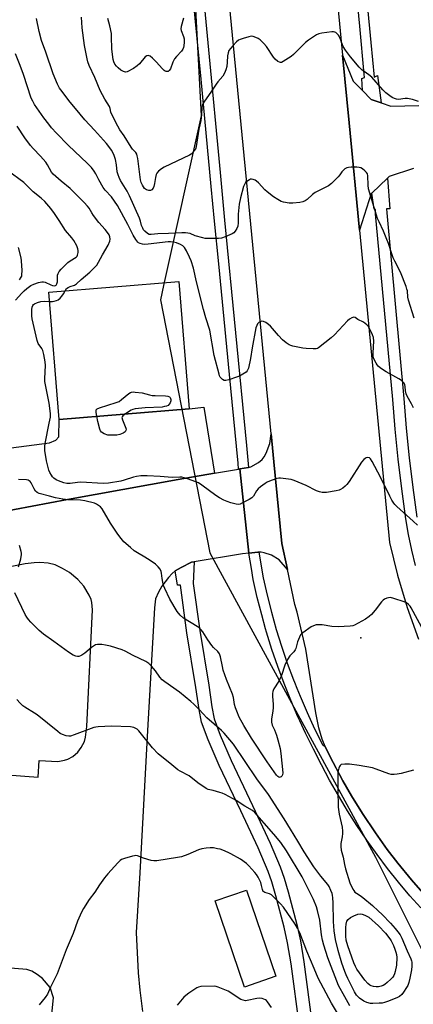
# Model space of a CAD drawing. Units: inches. Extents: x 1321760 to 1327760, y 501448 to 505448.
# Drawn here: x 1324085 to 1324267, y 504067 to 504521 of the extents above; entities that cross this region are included whole.
import ezdxf

# ---------------------------------------------------------------- set-up
doc = ezdxf.new("R2010")
doc.units = ezdxf.units.IN
doc.header["$MEASUREMENT"] = 0
for name, color, linetype in [('BLDG-Footprint', 5, 'Continuous'), ('ELEV-Spot Elevation', 7, 'Continuous'), ('NTRL-Trees', 3, 'Continuous'), ('TRANS-Driveway', 251, 'Continuous'), ('TRANS-Non Street Sidewalk', 7, 'Continuous'), ('TRANS-Parking Lot', 4, 'Continuous'), ('TRANS-Road', 130, 'Continuous'), ('TRANS-Street Sidewalk', 7, 'Continuous'), ('Undefined', 1, 'Continuous')]:
    doc.layers.add(name, color=color, linetype=linetype)

msp = doc.modelspace()

# ---------------------------------------------------------------- linework, layer by layer
at = {"layer": 'BLDG-Footprint'}
for points, elevation in [([(1324162.99, 504341.87), (1324103.02, 504337.01), (1324098.27, 504395.67), (1324158.24, 504400.53)], 345.79), ([(1324203.13, 504080.27), (1324188.61, 504075.3), (1324175.02, 504115.02), (1324189.55, 504119.99)], 331.74)]:
    msp.add_lwpolyline(points, close=True, dxfattribs=dict(at, elevation=elevation))
at = {"layer": 'ELEV-Spot Elevation'}
msp.add_point((1324242.22, 504236.32, 328.24), dxfattribs=at)
at = {"layer": 'NTRL-Trees'}
msp.add_lwpolyline([(1324161.16, 504615.97), (1324168.65, 504476.92), (1324151.27, 504398.69), (1324149.81, 504392.11), (1324172.53, 504275.41), (1324249.04, 504135.13), (1324274.55, 504084.12), (1324312.81, 504058.62)], dxfattribs=at)
at = {"layer": 'TRANS-Driveway'}
msp.add_lwpolyline([(1324037.05, 504318.25), (1324098.58, 504326.25), (1324101.45, 504327.37), (1324102.94, 504329), (1324103.02, 504337.01), (1324162.99, 504341.87), (1324169.78, 504342.61), (1324174.75, 504312.16), (1324157.97, 504309.28), (1324106.83, 504300.14), (1324074.13, 504293.88)], dxfattribs=at)
at = {"layer": 'TRANS-Non Street Sidewalk'}
msp.add_lwpolyline([(1324213.94, 504057.15), (1324210.1, 504085.97), (1324208.49, 504095.65), (1324206.97, 504102.93), (1324203.1, 504117.43), (1324201.16, 504123.77), (1324199.49, 504128.58), (1324194.85, 504139.54), (1324186.89, 504156.58), (1324176.89, 504177.48), (1324171.8, 504189.2), (1324168.82, 504197.43), (1324167.65, 504203.21), (1324166.19, 504213.43), (1324162.01, 504238.6), (1324158.99, 504260.55), (1324157.73, 504260.5), (1324156.65, 504267.14), (1324159.32, 504268.77), (1324164.07, 504271.15), (1324165.35, 504271.36), (1324164.91, 504261.37), (1324167.9, 504239.64), (1324172.09, 504214.41), (1324173.5, 504204.44), (1324174.62, 504198.94), (1324177.33, 504191.48), (1324182.39, 504179.82), (1324192.33, 504159.06), (1324200.45, 504141.64), (1324205.1, 504130.66), (1324206.86, 504125.58), (1324208.8, 504119.27), (1324212.82, 504104.22), (1324214.39, 504096.67), (1324215.99, 504087), (1324219.86, 504057.92)], dxfattribs=at)
at = {"layer": 'TRANS-Parking Lot'}
msp.add_lwpolyline([(1324208.38, 504267.83), (1324204.62, 504272.28), (1324201.02, 504274.42), (1324197.74, 504275.53), (1324196.28, 504275.76), (1324195.28, 504275.76), (1324194.68, 504275.77), (1324190.61, 504275.3), (1324186.47, 504314.18), (1324190.45, 504314.86), (1324191.53, 504315.05), (1324195, 504317.11), (1324196.81, 504318.55), (1324197.71, 504319.76), (1324198.57, 504321.36), (1324200.29, 504325.83), (1324200.89, 504330.33), (1324202.14, 504317.39), (1324205.78, 504279.82)], close=True, dxfattribs=at)
for points in [[(1324074.13, 504293.88), (1324106.83, 504300.14), (1324157.97, 504309.28), (1324174.75, 504312.16), (1324185.83, 504314.07), (1324186.47, 504314.18), (1324190.61, 504275.3), (1324187.61, 504274.95), (1324165.35, 504271.36), (1324164.07, 504271.15), (1324159.32, 504268.77), (1324156.65, 504267.14), (1324155.26, 504265.97), (1324153.45, 504264.1), (1324150.36, 504260.18), (1324148.84, 504257.37), (1324147.57, 504254.27), (1324147.02, 504250.12), (1324143.83, 504193.61), (1324140.21, 504127.96), (1324138.61, 504100.4), (1324139.48, 504081.9), (1324140.27, 504073.83), (1324141.56, 504064.08)], [(1324005.56, 504178.64), (1324093.29, 504172.14), (1324093.78, 504179.69), (1324102.46, 504179.35), (1324105.48, 504179.85), (1324107.09, 504180.29), (1324109.3, 504181.61), (1324111.64, 504183.64), (1324113.15, 504185.7), (1324114.69, 504188.56), (1324115.2, 504190.52), (1324115.74, 504195.39), (1324118.5, 504249.16), (1324118.19, 504252.51), (1324117.78, 504253.96), (1324116.92, 504255.92), (1324114.44, 504260.08), (1324111.67, 504263.12), (1324107.83, 504266.37), (1324104.63, 504268.32), (1324101.23, 504269.89), (1324097.89, 504270.67), (1324094.14, 504271.06), (1324091.44, 504270.91), (1324087.34, 504270.36), (1324080.4, 504269)], [(1324099.67, 504062.77), (1324100.47, 504070.29), (1324098.92, 504075.16), (1324095.39, 504079.22), (1324092.94, 504081.14), (1324090.5, 504082.65), (1324088.05, 504083.46), (1324070.89, 504084.85)]]:
    msp.add_lwpolyline(points, dxfattribs=at)
msp.add_polyline3d([(1324266.62, 504452.68, 0), (1324255.43, 504448.96, 0), (1324254.61, 504448.19, 0), (1324247.32, 504441.3, 0), (1324247.09, 504441.08, 0), (1324241.67, 504424.29, 0), (1324236.9, 504473.73, 0), (1324233.9, 504504.84, 0), (1324238.81, 504492.95, 0), (1324243.08, 504488.54, 0), (1324247.1, 504484.39, 0), (1324251.72, 504482.86, 0), (1324256.08, 504481.41, 0), (1324269.06, 504481.71, 0)], dxfattribs=at)
at = {"layer": 'TRANS-Road'}
for points in [[(1324217.78, 504671.72), (1324233.9, 504504.84), (1324236.9, 504473.73), (1324241.67, 504424.29), (1324255.59, 504280.22), (1324259.18, 504265.12), (1324263.68, 504250.32), (1324268.98, 504235.72)], [(1324273, 504116.26), (1324265.72, 504124.69), (1324259.31, 504132.48), (1324254.47, 504138.78), (1324249.11, 504146.39), (1324243.13, 504155.37), (1324238.03, 504163.46), (1324234, 504170.39), (1324227.92, 504181.79), (1324225.8, 504186.24), (1324224.45, 504189.54), (1324222.92, 504194.81), (1324221.48, 504201.72), (1324216.92, 504231.02), (1324212.98, 504248.2), (1324211.88, 504251.62), (1324208.38, 504267.83), (1324205.78, 504279.82), (1324202.14, 504317.39), (1324200.89, 504330.33), (1324174.18, 504606.12)]]:
    msp.add_lwpolyline(points, dxfattribs=at)
at = {"layer": 'TRANS-Street Sidewalk'}
for points in [[(1324245.2, 504528.36), (1324246.88, 504510.69), (1324248.4, 504494.8), (1324250.04, 504495.53), (1324251.72, 504482.86), (1324247.1, 504484.39), (1324243.08, 504488.54), (1324242.77, 504494.21), (1324243.95, 504494.53), (1324243.9, 504496.08), (1324241.79, 504518.21), (1324231.9, 504621.82)], [(1324166.56, 504564.09), (1324177.34, 504450.78), (1324179.43, 504428.83), (1324189.59, 504325.01), (1324190.45, 504314.86), (1324186.47, 504314.18), (1324185.83, 504314.07), (1324185.6, 504316.78), (1324184.94, 504324.59), (1324181.7, 504357.61), (1324176.7, 504408.71), (1324174.78, 504428.38), (1324173.26, 504444.3), (1324168.54, 504493.87), (1324164.97, 504531.48)], [(1324269.96, 504111.76), (1324264.95, 504117.42), (1324259.73, 504123.63), (1324254.67, 504129.98), (1324249.77, 504136.46), (1324245.05, 504143.06), (1324240.5, 504149.78), (1324236.12, 504156.62), (1324235.01, 504158.45), (1324231.92, 504163.56), (1324227.9, 504170.62), (1324224.07, 504177.77), (1324220.44, 504184.98), (1324216.76, 504192.38), (1324214.13, 504198.03), (1324213.25, 504199.92), (1324209.95, 504207.55), (1324206.85, 504215.27), (1324203.95, 504223.07), (1324201.27, 504230.94), (1324198.79, 504238.88), (1324198.34, 504240.48), (1324196.53, 504246.89), (1324194.48, 504254.95), (1324192.62, 504263.13), (1324191.78, 504268.25), (1324190.61, 504275.3), (1324194.68, 504275.77), (1324195.28, 504275.76), (1324197.22, 504264.03), (1324199.03, 504256.04), (1324201.05, 504248.1), (1324203.27, 504240.21), (1324205.71, 504232.39), (1324208.36, 504224.64), (1324211.21, 504216.96), (1324211.65, 504215.87), (1324212.75, 504213.13), (1324214.26, 504209.36), (1324217.52, 504201.84), (1324220.97, 504194.41), (1324224.63, 504187.07), (1324225.8, 504186.24), (1324227.92, 504181.79), (1324234, 504170.39), (1324238.03, 504163.46), (1324243.13, 504155.37), (1324249.11, 504146.39), (1324254.47, 504138.78), (1324259.31, 504132.48), (1324265.72, 504124.69), (1324273, 504116.26)]]:
    msp.add_lwpolyline(points, dxfattribs=at)
msp.add_polyline3d([(1324267.6, 504269.67, 0), (1324265.88, 504276.78, 0), (1324264.37, 504283.94, 0), (1324263.07, 504291.16, 0), (1324261.15, 504304.94, 0), (1324259.51, 504318.69, 0), (1324258.13, 504332.47, 0), (1324257.03, 504346.19, 0), (1324249.13, 504431.74, 0), (1324249.04, 504433.78, 0), (1324248.4, 504433.87, 0), (1324247.32, 504441.3, 0), (1324254.61, 504448.19, 0), (1324255.74, 504434.07, 0), (1324254.15, 504434.07, 0), (1324254.24, 504432.21, 0), (1324262.15, 504346.63, 0), (1324263.24, 504332.93, 0), (1324264.61, 504319.25, 0), (1324266.24, 504305.6, 0), (1324268.14, 504291.98, 0)], dxfattribs=at)
at = {"layer": 'Undefined'}
for points, elevation in [([(1324266.84, 504383.72), (1324264.25, 504391.98), (1324264.01, 504393.27), (1324263.77, 504396.22), (1324263.58, 504397.06), (1324263.2, 504398.18), (1324260.6, 504404.85), (1324257.98, 504409.96), (1324257.28, 504411.48), (1324256.61, 504413.27), (1324255.13, 504418.11), (1324253.99, 504420.7), (1324252.74, 504423.83), (1324250.7, 504428.04), (1324250.05, 504429.67), (1324245.88, 504443.31), (1324245.63, 504445.03), (1324245.46, 504449.34), (1324245.31, 504450.13), (1324244.92, 504450.8), (1324244.13, 504451.56), (1324243.02, 504452.43), (1324242.32, 504452.88), (1324241.56, 504453.17), (1324240.43, 504453.28), (1324237.8, 504453.23), (1324236.65, 504453.16), (1324235.83, 504452.98), (1324234.91, 504452.45), (1324234.08, 504451.75), (1324233.54, 504451.13), (1324232.59, 504449.69), (1324231.86, 504448.81), (1324228.75, 504445.79), (1324227.41, 504444.71), (1324222.45, 504442.24), (1324221.18, 504441.53), (1324220.05, 504440.63), (1324217.51, 504438.36), (1324216.57, 504437.75), (1324215.48, 504437.34), (1324214.07, 504436.98), (1324210.87, 504436.66), (1324209.14, 504436.68), (1324206.61, 504437.11), (1324205.54, 504437.48), (1324203.98, 504438.3), (1324201.99, 504439.52), (1324199.07, 504441.89), (1324198.03, 504442.89), (1324195.06, 504446.07), (1324194.2, 504446.82), (1324193.44, 504447.24), (1324192.64, 504447.56), (1324191.84, 504447.72), (1324191.34, 504447.66), (1324190.86, 504447.46), (1324190.18, 504447.03), (1324189.13, 504446.14), (1324188.54, 504445.3), (1324188.13, 504444.29), (1324186.7, 504439.12), (1324186.12, 504436.21), (1324185.64, 504431.64), (1324185.71, 504427.62), (1324185.53, 504426.07), (1324185.12, 504425.04), (1324184.36, 504423.81), (1324183.61, 504422.96), (1324182.89, 504422.51), (1324179.62, 504421.14), (1324177.95, 504420.59), (1324176.52, 504420.45), (1324171.9, 504420.36), (1324170.47, 504420.43), (1324169.4, 504420.66), (1324165.83, 504421.68), (1324163.51, 504422.69), (1324161.37, 504423.05), (1324159.65, 504423.05), (1324153.48, 504422.62), (1324148.56, 504422.51), (1324145.45, 504422.19), (1324144.55, 504422.29), (1324143.86, 504422.62), (1324142.55, 504423.73), (1324142.01, 504424.39), (1324141.59, 504425.11), (1324141.03, 504426.37), (1324140.52, 504428.38), (1324140.05, 504429.71), (1324135.52, 504440.06), (1324134.42, 504442.22), (1324131.36, 504447.16), (1324130.68, 504448.44), (1324130.22, 504449.74), (1324129.89, 504451.07), (1324129.58, 504454.33), (1324129.12, 504456.83), (1324128.23, 504459.03), (1324127.16, 504461.14), (1324126.04, 504462.78), (1324124.94, 504464.15), (1324119.32, 504470.38), (1324114.87, 504475.1), (1324112.68, 504477.63), (1324107.51, 504484.04), (1324104.37, 504488.12), (1324103.22, 504489.75), (1324102.23, 504491.47), (1324100.22, 504496.23), (1324096.95, 504506.35), (1324094.96, 504511.7), (1324093.82, 504515.83), (1324092.63, 504521.76)], 334), ([(1324268.94, 504483.55), (1324266.1, 504484.46), (1324263.89, 504484.93), (1324262.81, 504484.94), (1324259.65, 504484.53), (1324258.82, 504484.6), (1324257.78, 504484.87), (1324257.04, 504485.19), (1324256.32, 504485.62), (1324253.88, 504487.48), (1324252.48, 504488.85), (1324247.32, 504494.78), (1324246.01, 504495.87), (1324242.74, 504498.19), (1324241.49, 504499.39), (1324237.5, 504504.1), (1324235.2, 504507.16), (1324234.17, 504508.96), (1324232.8, 504512.58), (1324232.31, 504513.64), (1324231.99, 504514.13), (1324231.41, 504514.78), (1324230.75, 504515.31), (1324230.26, 504515.55), (1324229.74, 504515.64), (1324228.91, 504515.61), (1324224.31, 504514.96), (1324222.91, 504514.67), (1324221.86, 504514.2), (1324218.15, 504511.77), (1324216.71, 504510.73), (1324215.63, 504509.72), (1324211.28, 504505.25), (1324210.16, 504504.28), (1324206.4, 504501.91), (1324205.65, 504501.58), (1324205.15, 504501.5), (1324204.69, 504501.6), (1324204.02, 504501.96), (1324202.78, 504503), (1324202.05, 504503.92), (1324198.78, 504508.82), (1324197.45, 504510.3), (1324195.85, 504511.92), (1324194.95, 504512.59), (1324193.9, 504513.08), (1324192.52, 504513.52), (1324191.68, 504513.58), (1324190.54, 504513.37), (1324187.96, 504512.6), (1324186.56, 504512.13), (1324185.78, 504511.75), (1324184.89, 504511.01), (1324183.26, 504509.27), (1324182.08, 504507.94), (1324181.42, 504506.98), (1324181.07, 504505.97), (1324180.81, 504504.62), (1324180.64, 504501.62), (1324180.4, 504499.73), (1324179.98, 504498.09), (1324179.4, 504496.52), (1324178.55, 504495.14), (1324176.32, 504492.59), (1324175.44, 504491.45), (1324173.35, 504488.25), (1324169.87, 504483.21), (1324169.4, 504482.46), (1324169.03, 504481.68), (1324168.84, 504480.55), (1324168.71, 504477.51), (1324168.45, 504474.83), (1324167.54, 504470.71), (1324166.35, 504462.82), (1324166.12, 504461.98), (1324165.76, 504461.25), (1324164.6, 504459.92), (1324163.95, 504459.31), (1324163.24, 504458.79), (1324151.45, 504453.2), (1324150.23, 504452.44), (1324148.96, 504451.36), (1324148.2, 504450.57), (1324147.79, 504449.89), (1324147.45, 504448.55), (1324147.08, 504445.75), (1324146.8, 504444.39), (1324146.49, 504443.6), (1324145.81, 504442.79), (1324145.16, 504442.45), (1324144.42, 504442.47), (1324143.4, 504442.82), (1324142.49, 504443.46), (1324141.94, 504444.14), (1324141.52, 504444.9), (1324140.93, 504446.25), (1324140.58, 504447.36), (1324139.33, 504457.32), (1324139.12, 504458.48), (1324138.84, 504459.27), (1324138.36, 504460.01), (1324136.94, 504461.56), (1324136.29, 504462.46), (1324133, 504467.64), (1324131.12, 504470.43), (1324130.1, 504472.22), (1324127.22, 504477.78), (1324126.93, 504478.61), (1324126.55, 504480.34), (1324126.24, 504481.19), (1324124.06, 504484.58), (1324121.98, 504488.54), (1324119.45, 504494.54), (1324116.92, 504500.2), (1324116.35, 504501.82), (1324115.97, 504503.22), (1324114.69, 504509.42), (1324113.62, 504517.44), (1324113.36, 504522.45)], 336), ([(1324160.38, 504521.89), (1324159.35, 504518.14), (1324159.17, 504517), (1324159.29, 504516.19), (1324160.39, 504513.55), (1324160.69, 504512.35), (1324160.74, 504510.94), (1324160.63, 504509.25), (1324160.48, 504508.42), (1324160.19, 504507.65), (1324159.56, 504506.74), (1324157.17, 504504.3), (1324156.27, 504503.2), (1324155.45, 504501.67), (1324154.42, 504498.64), (1324153.87, 504497.77), (1324153.32, 504497.38), (1324152.89, 504497.3), (1324152.44, 504497.34), (1324151.99, 504497.52), (1324151.55, 504497.84), (1324150.73, 504498.64), (1324147.83, 504501.87), (1324146.18, 504503.52), (1324145.04, 504504.36), (1324144.57, 504504.6), (1324144.1, 504504.7), (1324143.44, 504504.53), (1324142.8, 504504.05), (1324140.09, 504500.94), (1324139.04, 504499.91), (1324137.3, 504498.79), (1324134.44, 504497.27), (1324133.66, 504497.09), (1324132.69, 504497.31), (1324131.52, 504497.95), (1324130.23, 504499.02), (1324129.46, 504499.83), (1324128.81, 504500.77), (1324128.28, 504501.82), (1324127.93, 504502.94), (1324127.29, 504507.66), (1324127.27, 504513.5), (1324127.18, 504514.83), (1324126.44, 504518.37), (1324125.49, 504521.73)], 338), ([(1324266.54, 504342.35), (1324265.7, 504344.14), (1324263.75, 504347.7), (1324263.28, 504348.77), (1324262.98, 504350.09), (1324262.8, 504352.23), (1324262.62, 504352.97), (1324262.31, 504353.64), (1324262.02, 504354.05), (1324261.04, 504354.95), (1324259.77, 504355.74), (1324254.01, 504358.94), (1324252.74, 504359.74), (1324251.27, 504360.79), (1324250.36, 504361.55), (1324249.79, 504362.19), (1324249.31, 504362.89), (1324248.37, 504364.64), (1324248.15, 504365.35), (1324248.04, 504366.11), (1324248, 504367.74), (1324248.26, 504373.07), (1324248.12, 504374.67), (1324247.66, 504376), (1324246.27, 504378.93), (1324245.66, 504379.93), (1324245.09, 504380.56), (1324243.53, 504381.82), (1324240.89, 504383.02), (1324239.64, 504383.95), (1324239.03, 504384.06), (1324238.08, 504383.77), (1324237.13, 504383.25), (1324236.09, 504382.37), (1324230.19, 504375.92), (1324228.66, 504374.54), (1324222.73, 504369.97), (1324222.23, 504369.7), (1324221.7, 504369.53), (1324220.3, 504369.47), (1324217.1, 504369.66), (1324215.47, 504369.86), (1324210.88, 504370.77), (1324210.03, 504370.99), (1324209.25, 504371.32), (1324207.89, 504372.26), (1324206.2, 504373.72), (1324204.3, 504375.74), (1324200.56, 504379.96), (1324199.68, 504380.81), (1324198.45, 504381.63), (1324197.4, 504382.12), (1324196.61, 504382.23), (1324195.86, 504382.04), (1324195.17, 504381.66), (1324194.64, 504381.08), (1324194.25, 504380.34), (1324193.87, 504379.27), (1324192.1, 504369.92), (1324191.38, 504365.07), (1324190.39, 504360.66), (1324189.85, 504359.37), (1324189.34, 504358.74), (1324188.65, 504358.24), (1324186.32, 504356.99), (1324184.97, 504356.42), (1324181.35, 504355.29), (1324179.98, 504354.95), (1324179.2, 504354.96), (1324178.51, 504355.31), (1324177.9, 504355.85), (1324177.36, 504356.5), (1324177.1, 504357), (1324176.83, 504357.83), (1324174.65, 504366.39), (1324172.52, 504378.06), (1324170.7, 504383.82), (1324169.59, 504387.72), (1324166.42, 504400.43), (1324165.04, 504406.67), (1324163.9, 504410.08), (1324163.25, 504411.76), (1324161.84, 504414.75), (1324161.4, 504415.52), (1324160.87, 504416.22), (1324160.06, 504417.05), (1324159.11, 504417.66), (1324157.26, 504418.42), (1324155.87, 504418.75), (1324154.44, 504418.83), (1324153.29, 504418.79), (1324144.09, 504417.8), (1324142.37, 504417.69), (1324141.52, 504417.75), (1324140.43, 504418.01), (1324139.69, 504418.37), (1324139.28, 504418.74), (1324138.42, 504419.91), (1324137.18, 504421.95), (1324136.22, 504423.81), (1324134.8, 504426.88), (1324129.94, 504435.58), (1324127.2, 504439.52), (1324124.28, 504442.71), (1324123.36, 504443.92), (1324121.28, 504447.38), (1324120.01, 504450.22), (1324119.19, 504451.43), (1324117.89, 504453.04), (1324116.08, 504454.96), (1324107.24, 504463.35), (1324101.88, 504468.88), (1324099.52, 504471.42), (1324098.21, 504473.02), (1324096.04, 504475.97), (1324093.81, 504479.09), (1324091.72, 504482.21), (1324090.81, 504483.68), (1324090.18, 504485.05), (1324086.65, 504496), (1324085.04, 504500.16), (1324082.87, 504505.45)], 332), ([(1324105.78, 504396.28), (1324106.49, 504397.26), (1324107.12, 504397.74), (1324108.07, 504398.18), (1324110.15, 504398.89), (1324111.11, 504399.46), (1324113.25, 504401.43), (1324117.27, 504404.93), (1324119.72, 504407.3), (1324120.46, 504408.15), (1324121.23, 504409.41), (1324123.06, 504412.79), (1324125.64, 504417.29), (1324126.49, 504419.1), (1324126.65, 504420.12), (1324126.49, 504421.08), (1324126.06, 504422.05), (1324125.34, 504423.19), (1324124.3, 504424.49), (1324121.39, 504427.82), (1324118.86, 504430.98), (1324118.09, 504432.15), (1324116.85, 504434.39), (1324116.18, 504435.28), (1324114.62, 504436.92), (1324108.09, 504443.36), (1324103.91, 504446.77), (1324100.26, 504449.97), (1324099.46, 504451.01), (1324097.66, 504454.4), (1324096.82, 504455.62), (1324094.48, 504458.34), (1324090.97, 504461.9), (1324089.81, 504463.23), (1324087.21, 504466.77), (1324083.67, 504472.2)], 330), ([(1324082.93, 504391.91), (1324085.88, 504395.24), (1324086.89, 504396.23), (1324088.14, 504397.3), (1324090.03, 504398.67), (1324091.28, 504399.38), (1324093.44, 504400.11), (1324095.09, 504400.47), (1324095.85, 504400.45), (1324096.59, 504400.25), (1324099.23, 504398.99), (1324100.01, 504398.72), (1324100.95, 504398.61), (1324101.37, 504398.7), (1324101.69, 504398.91), (1324102.04, 504399.41), (1324102.26, 504400.37), (1324102.26, 504403.47), (1324102.51, 504404.24), (1324103.06, 504405.18), (1324104.03, 504406.26), (1324107.02, 504409.24), (1324108.16, 504410.13), (1324110.86, 504411.78), (1324111.32, 504412.26), (1324111.53, 504412.66), (1324111.76, 504413.98), (1324111.77, 504414.81), (1324111.67, 504415.63), (1324111.16, 504416.93), (1324109.78, 504419.43), (1324108.9, 504420.63), (1324105.9, 504424.07), (1324103.03, 504428.69), (1324100.85, 504431.87), (1324099.14, 504434.2), (1324096.43, 504437.4), (1324094.7, 504438.98), (1324091.05, 504441.93), (1324086.68, 504446.12), (1324079.23, 504451.67)], 328), ([(1324084.74, 504401.27), (1324085.54, 504402.5), (1324085.75, 504403.02), (1324085.87, 504403.57), (1324085.9, 504405.61), (1324085.71, 504410.03), (1324085.44, 504411.45), (1324084.28, 504416.24)], 326), ([(1324098.62, 504391.4), (1324099.94, 504391.35), (1324100.8, 504391.42), (1324101.8, 504391.74), (1324102.53, 504392.17), (1324103.45, 504392.92), (1324104.25, 504393.76), (1324105.02, 504394.91), (1324105.78, 504396.28)], 330), ([(1324268.42, 504288.3), (1324266.47, 504290.14), (1324258.84, 504296.85), (1324258, 504297.69), (1324257.5, 504298.35), (1324256.63, 504299.7), (1324255.63, 504301.53), (1324251.43, 504310.34), (1324247.56, 504317.63), (1324246.83, 504318.78), (1324246.29, 504319.25), (1324245.56, 504319.38), (1324244.77, 504319.25), (1324244.27, 504319.04), (1324243.64, 504318.51), (1324242.64, 504317.21), (1324236.89, 504308.42), (1324235.88, 504307), (1324235.07, 504306.19), (1324233.94, 504305.31), (1324232.98, 504304.71), (1324232.26, 504304.41), (1324230.88, 504304.06), (1324226.46, 504303.33), (1324225.28, 504303.22), (1324224.46, 504303.3), (1324223.14, 504303.64), (1324221.84, 504304.1), (1324217.05, 504306.56), (1324211.53, 504308.86), (1324210.12, 504309.21), (1324206.39, 504309.82), (1324205.24, 504309.94), (1324204.39, 504309.9), (1324202.99, 504309.52), (1324200.2, 504308.53), (1324199.13, 504308.06), (1324198.12, 504307.46), (1324195.96, 504305.95), (1324194.87, 504305), (1324194.19, 504304.11), (1324192.68, 504301.67), (1324191.94, 504300.85), (1324190.73, 504300.08), (1324187.63, 504298.46), (1324186.58, 504297.98), (1324185.79, 504297.78), (1324184.71, 504297.87), (1324182.22, 504298.55), (1324180.59, 504299.1), (1324179.03, 504299.82), (1324176.98, 504300.84), (1324175.29, 504301.89), (1324168.88, 504306.73), (1324167.41, 504307.71), (1324166.08, 504308.27), (1324162.3, 504309.56), (1324160.72, 504310.06), (1324159.72, 504310.29), (1324158.72, 504310.35), (1324155.2, 504310.14), (1324149.74, 504310.59), (1324143.65, 504310.98), (1324142.19, 504311.03), (1324140.8, 504310.96), (1324138.75, 504310.72), (1324137.38, 504310.43), (1324133.08, 504308.94), (1324131.53, 504308.56), (1324125.83, 504307.57), (1324123.41, 504307.39), (1324113.07, 504307.99), (1324111.48, 504307.88), (1324108.17, 504307.4), (1324106.61, 504307.37), (1324105.21, 504307.69), (1324102.74, 504308.65), (1324101.69, 504309.15), (1324100.53, 504309.93), (1324099.93, 504310.52), (1324099.43, 504311.22), (1324098.71, 504312.48), (1324098.28, 504313.54), (1324097.13, 504317.95), (1324096.38, 504322.66), (1324096.38, 504324.44), (1324096.53, 504325.91), (1324098.48, 504335.28), (1324098.97, 504338.09), (1324099.09, 504339.52), (1324098.96, 504340.98), (1324098.38, 504344.46), (1324096.38, 504354.42), (1324096.36, 504355.88), (1324096.69, 504361.78), (1324096.62, 504363.52), (1324096.04, 504366.91), (1324095.51, 504368.75), (1324095.03, 504369.69), (1324093.4, 504371.93), (1324092.82, 504373.42), (1324090.63, 504383.38), (1324090.43, 504384.74), (1324090.36, 504385.87), (1324090.45, 504387.64), (1324090.65, 504388.8), (1324090.95, 504389.54), (1324091.23, 504389.91), (1324091.6, 504390.23), (1324093.03, 504390.91), (1324094.65, 504391.33), (1324096.39, 504391.49), (1324098.62, 504391.4)], 330), ([(1324120.46, 504338.42), (1324120.12, 504340.17), (1324120.08, 504340.98), (1324120.19, 504341.44), (1324120.63, 504341.89), (1324121.64, 504342.35), (1324129.3, 504344.77), (1324130.67, 504345.3), (1324131.88, 504346.11), (1324135.25, 504349), (1324135.96, 504349.45), (1324136.47, 504349.61), (1324137.29, 504349.66), (1324138.15, 504349.61), (1324141.32, 504349.24), (1324144.78, 504348.31), (1324145.94, 504348.07), (1324147.39, 504347.96), (1324152.1, 504347.83), (1324153.22, 504347.72), (1324153.93, 504347.46), (1324154.25, 504347.11), (1324154.48, 504346.66), (1324154.62, 504346.15), (1324154.65, 504345.61), (1324154.26, 504344.6), (1324153.83, 504343.98), (1324153.33, 504343.46), (1324152.63, 504343.15), (1324151.71, 504342.87), (1324150.62, 504342.69), (1324142.77, 504342.29), (1324138.18, 504341.8), (1324137.11, 504341.51), (1324136.33, 504341.18), (1324133.6, 504339.48)], 332), ([(1324133.6, 504339.48), (1324132.41, 504338.6), (1324132.09, 504338.22), (1324131.96, 504337.79), (1324132.2, 504336.79), (1324133.83, 504333.02), (1324133.94, 504332.5), (1324133.87, 504331.87), (1324133.46, 504331.23), (1324132.61, 504330.59), (1324131.07, 504329.97), (1324129.65, 504329.72), (1324126.98, 504329.66), (1324125.51, 504329.77), (1324123.86, 504330.35), (1324122.65, 504331.06), (1324122.18, 504331.69), (1324121.88, 504332.46), (1324120.96, 504336.07), (1324120.46, 504338.42)], 332), ([(1324271.39, 504239.31), (1324265.47, 504250.06), (1324264.99, 504250.82), (1324264.25, 504251.71), (1324263.38, 504252.44), (1324262.34, 504252.93), (1324257.6, 504254.47), (1324255.92, 504254.87), (1324255.1, 504254.81), (1324254.3, 504254.58), (1324253.26, 504254.15), (1324252.55, 504253.72), (1324251.76, 504252.88), (1324248.95, 504249.05), (1324247.19, 504247.1), (1324246.16, 504246.08), (1324244.47, 504244.96), (1324239.34, 504242.16), (1324238.53, 504241.89), (1324237.39, 504241.71), (1324231.9, 504241.31), (1324228.94, 504241.55), (1324224.41, 504242.23), (1324222.75, 504242.33), (1324221.66, 504242.26), (1324220.37, 504241.89), (1324219.36, 504241.32), (1324215.49, 504238.65), (1324214.84, 504238.08), (1324214.49, 504237.64), (1324213.97, 504236.61), (1324213.13, 504234.39), (1324212.76, 504233.26), (1324212.33, 504231.38), (1324212.05, 504230.7), (1324211.39, 504229.83), (1324209.51, 504227.95), (1324208.45, 504226.25), (1324207.18, 504223.66), (1324205.63, 504218.98), (1324205.11, 504217.64), (1324204.39, 504216.35), (1324202.16, 504212.84), (1324201.78, 504212.06), (1324201.63, 504211.51), (1324201.55, 504210.64), (1324201.56, 504209.46), (1324201.86, 504205.58), (1324201.88, 504204), (1324201.72, 504202.64), (1324201.02, 504198.76), (1324201.01, 504197.36), (1324201.32, 504196.02), (1324202.42, 504193.9), (1324203.31, 504191.47), (1324203.99, 504189.25), (1324204.99, 504185.21), (1324205.36, 504183.02), (1324206.27, 504174.04), (1324206.21, 504173.11), (1324205.88, 504172.53), (1324205.53, 504172.23), (1324205.13, 504172.03), (1324204.72, 504171.96), (1324204.47, 504172.02), (1324203.93, 504172.39), (1324203.44, 504172.95), (1324198.98, 504179.1), (1324191.82, 504190.1), (1324188.29, 504195.88), (1324186.13, 504199.78), (1324184.98, 504202.45), (1324184.37, 504204.08), (1324184.03, 504205.52), (1324183.46, 504208.83), (1324183.05, 504210.26), (1324180.28, 504217.05), (1324178.77, 504221.34), (1324178.36, 504223.01), (1324177.54, 504227.56), (1324177.11, 504228.89), (1324176.23, 504230.01), (1324174.26, 504231.81), (1324173.5, 504232.7), (1324171.63, 504235.34), (1324169.33, 504239.02), (1324168.46, 504240.11), (1324167.66, 504240.84), (1324166.75, 504241.51), (1324160.37, 504245.41), (1324158.92, 504246.71), (1324157.47, 504248.38), (1324154.08, 504254.08), (1324151.77, 504259), (1324151.21, 504260.48), (1324150.85, 504261.88), (1324150.54, 504263.63), (1324150.27, 504266.09), (1324150.1, 504266.87), (1324149.6, 504267.89), (1324148.77, 504269.07), (1324147.45, 504270.25), (1324145.04, 504271.95), (1324142.66, 504273.45), (1324139.16, 504275.45), (1324137.69, 504276.41), (1324135.92, 504277.89), (1324132.92, 504280.61), (1324130.97, 504282.86), (1324129.74, 504284.52), (1324126.81, 504289.21), (1324122.87, 504295.82), (1324122.13, 504296.68), (1324121.26, 504297.32), (1324120.32, 504297.87), (1324119.31, 504298.3), (1324114.9, 504299.5), (1324112.95, 504299.77), (1324107.26, 504299.97), (1324104.67, 504300.18), (1324101.36, 504300.82), (1324098.59, 504301.65), (1324093.85, 504302.88), (1324092.88, 504303.33), (1324092.18, 504303.95), (1324091.56, 504304.92), (1324090.08, 504307.78), (1324089.6, 504308.39), (1324089.24, 504308.71), (1324088.79, 504308.94), (1324087.99, 504309.11), (1324084.24, 504309.36)], 328), ([(1324084.24, 504269.06), (1324085.32, 504272.72), (1324085.72, 504274.7), (1324085.71, 504275.27), (1324085.55, 504276.11), (1324084.68, 504278.91)], 326), ([(1324266.63, 504175.29), (1324260.95, 504173.82), (1324259.01, 504173.4), (1324257.62, 504173.25), (1324256.28, 504173.36), (1324255.19, 504173.62), (1324249.4, 504175.82), (1324247.73, 504176.35), (1324241.45, 504177.43), (1324237.13, 504178.02), (1324234.84, 504178.05), (1324233.25, 504177.83), (1324232.68, 504177.44), (1324232.43, 504177.02), (1324232.17, 504176.25), (1324231.74, 504174.3), (1324231.63, 504172.52), (1324231.67, 504166.16), (1324231.83, 504158.31), (1324232.22, 504155.06), (1324233.62, 504148.99), (1324233.87, 504147.25), (1324233.84, 504146.08), (1324233.68, 504144.61), (1324233, 504141.56), (1324233, 504140.13), (1324233.27, 504138.4), (1324234.14, 504135.21), (1324234.75, 504131.77), (1324235.19, 504129.77), (1324237.29, 504123.32), (1324238.65, 504120.5), (1324239.07, 504119.77), (1324239.57, 504119.12), (1324240.3, 504118.54), (1324242.06, 504117.52), (1324243.22, 504116.66), (1324247.61, 504112.93), (1324250.37, 504110.42), (1324252.09, 504108.77), (1324256, 504104.7), (1324258.15, 504102.3), (1324259.43, 504100.73), (1324260.43, 504099.34), (1324261.23, 504097.85), (1324263.61, 504092), (1324265.36, 504088.25), (1324265.66, 504087.43), (1324265.79, 504086.74), (1324265.8, 504085), (1324265.61, 504083.24), (1324264.94, 504079.44), (1324264.4, 504077.47), (1324263.92, 504076.1), (1324263.43, 504075.07), (1324262.04, 504072.96), (1324261.16, 504071.87), (1324260.08, 504071.02), (1324258.84, 504070.34), (1324254.54, 504068.65), (1324253.19, 504068.19), (1324252.12, 504067.95), (1324250.69, 504067.81), (1324247.82, 504067.67), (1324246.68, 504067.73), (1324245.13, 504068.14), (1324243.63, 504068.85), (1324241.71, 504070.2), (1324241.08, 504070.77), (1324240.34, 504071.6), (1324239.43, 504073.04), (1324236.3, 504079.19), (1324235.47, 504080.95), (1324234.89, 504082.49), (1324233.59, 504086.33), (1324231.77, 504092.17), (1324230.58, 504097.22), (1324230.05, 504101.16), (1324229.65, 504105.46), (1324229.59, 504114.11), (1324229.41, 504116.47), (1324229.24, 504117.65), (1324229.02, 504118.49), (1324228.49, 504119.81), (1324227.61, 504121.61), (1324226.99, 504122.56), (1324223.83, 504126.4), (1324220.55, 504130.74), (1324216.13, 504137.61), (1324213.2, 504142.62), (1324209.75, 504148.13), (1324206.96, 504152.85), (1324199.71, 504164.09), (1324194.36, 504171.27), (1324183.45, 504187.22), (1324179.26, 504192.41), (1324178.01, 504193.63), (1324171.21, 504199.4), (1324167.78, 504203.1), (1324165.13, 504205.72), (1324163.83, 504206.9), (1324158.54, 504211.31), (1324151.78, 504216.07), (1324150.62, 504216.98), (1324149.56, 504218.13), (1324147.46, 504221.1), (1324145.63, 504223.3), (1324144.44, 504224.44), (1324143.11, 504225.33), (1324137.13, 504228.11), (1324133.47, 504230.08), (1324132.13, 504230.7), (1324126.8, 504232.53), (1324124.5, 504232.99), (1324122.75, 504233.21), (1324120.7, 504233.15), (1324119.85, 504233), (1324119.33, 504232.81), (1324117.91, 504231.9), (1324114.9, 504229.27), (1324113.54, 504228.27), (1324112.82, 504227.94), (1324112.07, 504227.73), (1324111.55, 504227.7), (1324110.77, 504227.82), (1324109.5, 504228.36), (1324107.3, 504229.72), (1324100.62, 504234.58), (1324095.77, 504237.91), (1324093.84, 504239.62), (1324089.93, 504243.59), (1324088.94, 504244.67), (1324088.09, 504245.84), (1324087.38, 504247.08), (1324082.52, 504257.04)], 326), ([(1324237.29, 504066.64), (1324234.89, 504070.73), (1324231.99, 504076.09), (1324227.13, 504088.75), (1324225.19, 504094.56), (1324224.61, 504096.97), (1324224.17, 504099.41), (1324223.29, 504106.16), (1324222.31, 504110.53), (1324221.84, 504112.24), (1324220.43, 504115.67), (1324215.24, 504126.16), (1324207.95, 504138.17), (1324205.36, 504142.01), (1324202.14, 504145.84), (1324197.63, 504150.79), (1324193.37, 504155.73), (1324192.21, 504156.65), (1324188.77, 504158.64), (1324184.77, 504161.35), (1324179.6, 504164.04), (1324178.28, 504164.64), (1324177.2, 504165.01), (1324174.2, 504165.86), (1324171.83, 504166.38), (1324170.85, 504166.8), (1324167.12, 504169.5), (1324162.98, 504172.74), (1324158.94, 504174.77), (1324157.81, 504175.44), (1324154.14, 504178.55), (1324149.62, 504182.01), (1324148.76, 504182.77), (1324146.13, 504185.61), (1324139.87, 504193.36), (1324139.02, 504194.13), (1324137.53, 504194.93), (1324136.73, 504195.18), (1324135.92, 504195.28), (1324127.22, 504195.5), (1324121.05, 504195.3), (1324119.9, 504195.15), (1324119.07, 504194.91), (1324109.98, 504191.55), (1324108.32, 504191.03), (1324107.47, 504190.97), (1324106.33, 504191.17), (1324104.62, 504191.69), (1324103.56, 504192.19), (1324102.36, 504193.06), (1324092.83, 504200.78), (1324091.6, 504201.62), (1324087.18, 504204.29), (1324086.3, 504204.98), (1324085.05, 504206.18), (1324083.44, 504207.83)], 324)]:
    msp.add_lwpolyline(points, dxfattribs=dict(at, elevation=elevation))
at = {"layer": 'Undefined', "elevation": 328}
msp.add_lwpolyline([(1324249.34, 504075.37), (1324248.2, 504075.51), (1324247.11, 504075.83), (1324246.38, 504076.22), (1324245.51, 504076.89), (1324244.18, 504078.5), (1324240.44, 504083.57), (1324239.8, 504084.72), (1324239.06, 504086.54), (1324236.33, 504094.29), (1324235.58, 504096.88), (1324235.33, 504098.81), (1324235.3, 504102.82), (1324235.48, 504104.27), (1324235.9, 504105.67), (1324236.42, 504106.48), (1324237.45, 504107.32), (1324239.09, 504108.21), (1324240.96, 504108.94), (1324242.09, 504109.06), (1324242.91, 504108.9), (1324244.07, 504108.42), (1324245.99, 504107.48), (1324250.38, 504103.6), (1324253.67, 504100.15), (1324255.68, 504097.6), (1324256.28, 504096.6), (1324257.34, 504094.51), (1324257.99, 504092.85), (1324258.45, 504091.43), (1324258.68, 504090.32), (1324258.86, 504088.92), (1324258.72, 504085.44), (1324258.21, 504082.52), (1324257.89, 504081.38), (1324257.58, 504080.67), (1324257.01, 504079.83), (1324256.21, 504078.97), (1324254.49, 504077.36), (1324253.3, 504076.49), (1324252.54, 504076.05), (1324251.75, 504075.73), (1324250.42, 504075.45)], close=True, dxfattribs=at)
at = {"layer": 'Undefined'}
for points in [[(1324235.37, 504056.85, 322), (1324228.82, 504067.85, 322), (1324222.53, 504079.39, 322), (1324220.77, 504083.94, 322), (1324217.33, 504091.79, 322), (1324214.07, 504100.28, 322), (1324213.09, 504102.46, 322), (1324212.01, 504104.25, 322), (1324206.58, 504112.14, 322), (1324205.25, 504113.71, 322), (1324201.09, 504117.75, 322), (1324200.12, 504118.32, 322), (1324197.92, 504118.94, 322), (1324197.53, 504119.16, 322), (1324197.28, 504119.41, 322), (1324196.92, 504120.23, 322), (1324196.5, 504122.15, 322), (1324196.08, 504123.46, 322), (1324195.56, 504124.72, 322), (1324194.89, 504125.96, 322), (1324194.12, 504127.14, 322), (1324193.39, 504128.06, 322), (1324190.56, 504131.17, 322), (1324189.51, 504132.22, 322), (1324186.76, 504134.34, 322), (1324182.33, 504136.78, 322), (1324181.01, 504137.41, 322), (1324178.64, 504138.34, 322), (1324177.3, 504138.81, 322), (1324176.2, 504139.1, 322), (1324174.22, 504139.44, 322), (1324172.74, 504139.5, 322), (1324170.97, 504139.41, 322), (1324168.95, 504139.09, 322), (1324167.29, 504138.59, 322), (1324162.49, 504136.48, 322), (1324159.45, 504135.35, 322), (1324157.7, 504135, 322), (1324148.13, 504133.52, 322), (1324146.7, 504133.43, 322), (1324145.56, 504133.63, 322), (1324141.9, 504134.72, 322), (1324139.18, 504135.73, 322), (1324138.36, 504135.89, 322), (1324137.79, 504135.87, 322), (1324136.94, 504135.69, 322), (1324133.21, 504134.59, 322), (1324131.84, 504134.06, 322), (1324131.13, 504133.58, 322), (1324130.09, 504132.54, 322), (1324125.49, 504127.49, 322), (1324123.97, 504125.7, 322), (1324121.63, 504122.46, 322), (1324119.46, 504119.04, 322), (1324116.86, 504115.73, 322), (1324114.26, 504111.6, 322), (1324113.3, 504109.77, 322), (1324111.49, 504105.66, 322), (1324109.45, 504100.03, 322), (1324106.29, 504092.45, 322), (1324102.06, 504081.36, 322), (1324099.04, 504075.22, 322), (1324097.64, 504072.11, 322), (1324096.55, 504070.53, 322), (1324093.84, 504067.18, 322)], [(1324201.11, 504065.82, 320), (1324199.27, 504068.5, 320), (1324198.7, 504069.13, 320), (1324198.26, 504069.46, 320), (1324197.53, 504069.79, 320), (1324196.74, 504070.03, 320), (1324195.4, 504070.25, 320), (1324194.23, 504070.11, 320), (1324189.85, 504069.06, 320), (1324189.01, 504069.03, 320), (1324187.97, 504069.21, 320), (1324186.96, 504069.56, 320), (1324186.19, 504069.99, 320), (1324182.27, 504072.7, 320), (1324181.01, 504073.45, 320), (1324176.41, 504075.31, 320), (1324175.58, 504075.56, 320), (1324174.72, 504075.68, 320), (1324168.49, 504075.51, 320), (1324167.35, 504075.31, 320), (1324166.56, 504074.96, 320), (1324162.85, 504072.54, 320), (1324161.44, 504071.48, 320), (1324160.62, 504070.63, 320), (1324157.56, 504067.02, 320)]]:
    msp.add_polyline3d(points, dxfattribs=at)

doc.saveas('drawing.dxf')
